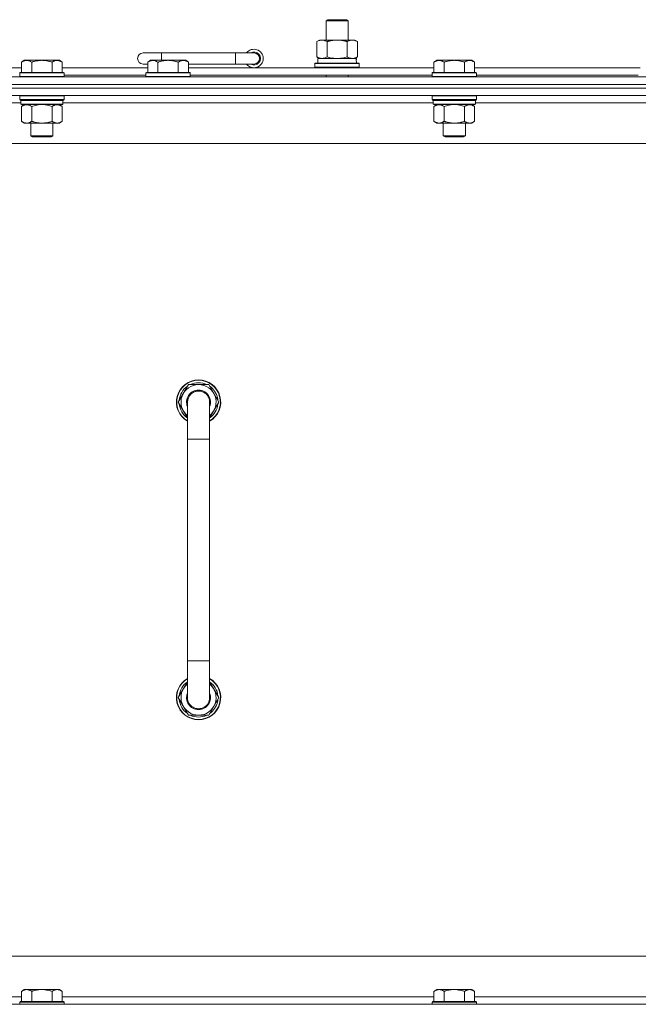
# Model space of a CAD drawing. Units: millimetres. Extents: x 0 to 30568, y -7 to 21000.
# Drawn here: x 20519 to 20854, y 16508 to 17041 of the extents above; entities that cross this region are included whole.
import ezdxf

# ---------------------------------------------------------------- set-up
doc = ezdxf.new("R2010")
doc.units = ezdxf.units.MM
doc.linetypes.add('K5LT_THIN', pattern=[0])
doc.layers.add('R', color=1, linetype='Continuous', true_color=0xff0000)
doc.layers.add('WELDING', color=7, linetype='Continuous', true_color=0xffffff)

msp = doc.modelspace()

# ---------------------------------------------------------------- linework, layer by layer
at = {"layer": 'R', "color": 7, "linetype": 'K5LT_THIN', "lineweight": 18}
for p, q in [((20684.83, 17040.71), (20685.83, 17041.29)), ((20684.83, 17040.71), (20696.83, 17040.71)), ((20684.83, 17030.29), (20684.83, 17040.71)), ((20685.83, 17041.29), (20695.83, 17041.29)), ((20696.83, 17040.71), (20695.83, 17041.29)), ((20696.83, 17030.29), (20696.83, 17040.71)), ((20679.86, 17029.44), (20681.33, 17030.29)), ((20679.86, 17021.14), (20679.86, 17029.44)), ((20681.33, 17030.29), (20690.83, 17030.29)), ((20685.35, 17021.14), (20685.35, 17029.44)), ((20690.83, 17030.29), (20700.33, 17030.29)), ((20696.32, 17021.14), (20696.32, 17029.44)), ((20701.8, 17029.44), (20700.33, 17030.29)), ((20701.8, 17021.14), (20701.8, 17029.44)), ((20521.51, 17019.29), (20520.03, 17018.29)), ((20521.51, 17019.29), (20522.78, 17019.29)), ((20522.78, 17019.29), (20531.03, 17019.29)), ((20531.03, 17019.29), (20539.28, 17019.29)), ((20539.28, 17019.29), (20540.56, 17019.29)), ((20540.56, 17019.29), (20542.03, 17018.29)), ((20595.83, 17023.29), (20585.83, 17023.29)), ((20589.81, 17019.29), (20588.33, 17018.29)), ((20589.81, 17019.29), (20591.08, 17019.29)), ((20591.08, 17019.29), (20599.33, 17019.29)), ((20595.83, 17019.29), (20595.83, 17023.29)), ((20635.83, 17023.29), (20595.83, 17023.29)), ((20599.33, 17019.29), (20607.58, 17019.29)), ((20607.58, 17019.29), (20608.86, 17019.29)), ((20608.86, 17019.29), (20610.33, 17018.29)), ((20635.83, 17017.29), (20635.83, 17023.29)), ((20645.83, 17023.29), (20635.83, 17023.29)), ((20679.86, 17021.14), (20681.33, 17020.29)), ((20680.33, 17020.29), (20701.08, 17020.29)), ((20680.33, 17017.79), (20680.33, 17020.29)), ((20701.8, 17021.14), (20700.33, 17020.29)), ((20701.28, 17020.29), (20701.08, 17020.29)), ((20701.28, 17020.29), (20701.2, 17018.91)), ((20744.71, 17019.29), (20743.23, 17018.29)), ((20744.71, 17019.29), (20745.98, 17019.29)), ((20745.98, 17019.29), (20754.23, 17019.29)), ((20754.23, 17019.29), (20762.48, 17019.29)), ((20762.48, 17019.29), (20763.76, 17019.29)), ((20763.76, 17019.29), (20765.23, 17018.29)), ((20343.83, 17015.29), (20520.03, 17015.29)), ((20520.03, 17012.79), (20520.03, 17018.29)), ((20525.53, 17012.79), (20525.53, 17018.29)), ((20536.53, 17012.79), (20536.53, 17018.29)), ((20542.03, 17012.79), (20542.03, 17018.29)), ((20542.03, 17015.29), (20588.33, 17015.29)), ((20588.33, 17017.29), (20585.83, 17017.29)), ((20588.33, 17012.79), (20588.33, 17018.29)), ((20593.83, 17012.79), (20593.83, 17018.29)), ((20604.83, 17012.79), (20604.83, 17018.29)), ((20610.33, 17012.79), (20610.33, 17018.29)), ((20635.83, 17017.29), (20610.33, 17017.29)), ((20610.33, 17015.29), (20743.23, 17015.29)), ((20645.83, 17017.29), (20635.83, 17017.29)), ((20678.83, 17017.49), (20679, 17017.79)), ((20678.83, 17015.59), (20678.83, 17017.49)), ((20678.83, 17017.49), (20702.83, 17017.49)), ((20678.83, 17015.59), (20679, 17015.29)), ((20678.83, 17015.59), (20702.83, 17015.59)), ((20679, 17017.79), (20702.66, 17017.79)), ((20702.83, 17017.49), (20702.66, 17017.79)), ((20702.83, 17015.59), (20702.66, 17015.29)), ((20702.83, 17015.59), (20702.83, 17017.49)), ((20743.23, 17012.79), (20743.23, 17018.29)), ((20748.73, 17012.79), (20748.73, 17018.29)), ((20759.73, 17012.79), (20759.73, 17018.29)), ((20765.23, 17012.79), (20765.23, 17018.29)), ((20765.23, 17015.29), (20854.83, 17015.29)), ((20203.83, 17010.29), (21527.83, 17010.29)), ((20519.33, 17012.79), (20519.03, 17012.49)), ((20519.03, 17010.59), (20519.03, 17012.49)), ((20519.03, 17012.49), (20531.03, 17012.49)), ((20519.03, 17010.59), (20519.33, 17010.29)), ((20519.03, 17010.59), (20531.03, 17010.59)), ((20519.33, 17012.79), (20531.03, 17012.79)), ((20531.03, 17012.79), (20542.73, 17012.79)), ((20531.03, 17012.49), (20543.03, 17012.49)), ((20531.03, 17010.59), (20543.03, 17010.59)), ((20542.73, 17012.79), (20543.03, 17012.49)), ((20543.03, 17010.59), (20542.73, 17010.29)), ((20543.03, 17010.59), (20543.03, 17012.49)), ((20543.03, 17011.29), (20587.33, 17011.29)), ((20587.63, 17012.79), (20587.33, 17012.49)), ((20587.33, 17010.59), (20587.33, 17012.49)), ((20587.33, 17012.49), (20599.33, 17012.49)), ((20587.33, 17010.59), (20587.63, 17010.29)), ((20587.33, 17010.59), (20599.33, 17010.59)), ((20587.63, 17012.79), (20599.33, 17012.79)), ((20599.33, 17012.79), (20611.03, 17012.79)), ((20599.33, 17012.49), (20611.33, 17012.49)), ((20599.33, 17010.59), (20611.33, 17010.59)), ((20611.03, 17012.79), (20611.33, 17012.49)), ((20611.33, 17010.59), (20611.03, 17010.29)), ((20611.33, 17010.59), (20611.33, 17012.49)), ((20611.33, 17011.29), (20742.23, 17011.29)), ((20684.83, 17010.29), (20684.83, 17011.29)), ((20696.83, 17010.29), (20696.83, 17011.29)), ((20742.53, 17012.79), (20742.23, 17012.49)), ((20742.23, 17010.59), (20742.23, 17012.49)), ((20742.23, 17012.49), (20754.23, 17012.49)), ((20742.23, 17010.59), (20742.53, 17010.29)), ((20742.23, 17010.59), (20754.23, 17010.59)), ((20742.53, 17012.79), (20754.23, 17012.79)), ((20754.23, 17012.79), (20765.93, 17012.79)), ((20754.23, 17012.49), (20766.23, 17012.49)), ((20754.23, 17010.59), (20766.23, 17010.59)), ((20765.93, 17012.79), (20766.23, 17012.49)), ((20766.23, 17010.59), (20765.93, 17010.29)), ((20766.23, 17010.59), (20766.23, 17012.49)), ((20766.23, 17011.29), (20853.83, 17011.29)), ((21527.83, 17006.29), (20203.83, 17006.29)), ((20203.83, 17006.29), (21527.83, 17006.29)), ((21527.83, 17004.29), (20203.83, 17004.29)), ((21527.83, 17004.29), (20203.83, 17004.29)), ((21527.83, 17000.29), (20203.83, 17000.29)), ((20519.33, 17000.29), (20519.03, 16999.99)), ((20519.03, 16998.09), (20519.03, 16999.99)), ((20519.03, 16999.99), (20531.03, 16999.99)), ((20519.03, 16998.09), (20519.33, 16997.79)), ((20519.03, 16998.09), (20531.03, 16998.09)), ((20519.33, 16997.79), (20531.03, 16997.79)), ((20519.93, 16997.79), (20519.63, 16997.49)), ((20519.63, 16995.59), (20519.63, 16997.49)), ((20519.63, 16997.49), (20542.43, 16997.49)), ((20531.03, 16999.99), (20543.03, 16999.99)), ((20531.03, 16998.09), (20543.03, 16998.09)), ((20531.03, 16997.79), (20542.73, 16997.79)), ((20542.13, 16997.79), (20542.43, 16997.49)), ((20542.43, 16995.59), (20542.43, 16997.49)), ((20542.73, 17000.29), (20543.03, 16999.99)), ((20543.03, 16998.09), (20542.73, 16997.79)), ((20543.03, 16998.09), (20543.03, 16999.99)), ((20742.53, 17000.29), (20742.23, 16999.99)), ((20742.23, 16998.09), (20742.23, 16999.99)), ((20742.23, 16999.99), (20754.23, 16999.99)), ((20742.23, 16998.09), (20742.53, 16997.79)), ((20742.23, 16998.09), (20754.23, 16998.09)), ((20742.53, 16997.79), (20754.23, 16997.79)), ((20743.13, 16997.79), (20742.83, 16997.49)), ((20742.83, 16995.59), (20742.83, 16997.49)), ((20742.83, 16997.49), (20765.63, 16997.49)), ((20754.23, 16999.99), (20766.23, 16999.99)), ((20754.23, 16998.09), (20766.23, 16998.09)), ((20754.23, 16997.79), (20765.93, 16997.79)), ((20765.33, 16997.79), (20765.63, 16997.49)), ((20765.63, 16995.59), (20765.63, 16997.49)), ((20765.93, 17000.29), (20766.23, 16999.99)), ((20766.23, 16998.09), (20765.93, 16997.79)), ((20766.23, 16998.09), (20766.23, 16999.99)), ((20519.63, 16996.29), (20319.23, 16996.29)), ((20519.63, 16995.59), (20519.93, 16995.29)), ((20519.63, 16995.59), (20542.43, 16995.59)), ((20519.93, 16995.29), (20542.13, 16995.29)), ((20521.51, 16995.29), (20520.03, 16994.29)), ((20520.03, 16994.29), (20520.03, 16986.29)), ((20525.53, 16994.29), (20525.53, 16986.29)), ((20536.53, 16994.29), (20536.53, 16986.29)), ((20540.56, 16995.29), (20542.03, 16994.29)), ((20542.03, 16994.29), (20542.03, 16986.29)), ((20542.43, 16995.59), (20542.13, 16995.29)), ((20742.83, 16996.29), (20542.43, 16996.29)), ((20742.83, 16995.59), (20743.13, 16995.29)), ((20742.83, 16995.59), (20765.63, 16995.59)), ((20743.13, 16995.29), (20765.33, 16995.29)), ((20744.71, 16995.29), (20743.23, 16994.29)), ((20743.23, 16994.29), (20743.23, 16986.29)), ((20748.73, 16994.29), (20748.73, 16986.29)), ((20759.73, 16994.29), (20759.73, 16986.29)), ((20763.76, 16995.29), (20765.23, 16994.29)), ((20765.23, 16994.29), (20765.23, 16986.29)), ((20765.63, 16995.59), (20765.33, 16995.29)), ((20966.03, 16996.29), (20765.63, 16996.29)), ((20521.51, 16985.29), (20520.03, 16986.29)), ((20522.78, 16985.29), (20521.51, 16985.29)), ((20531.03, 16985.29), (20522.78, 16985.29)), ((20525.03, 16978.36), (20525.03, 16985.29)), ((20539.28, 16985.29), (20531.03, 16985.29)), ((20537.03, 16978.36), (20537.03, 16985.29)), ((20540.56, 16985.29), (20539.28, 16985.29)), ((20540.56, 16985.29), (20542.03, 16986.29)), ((20744.71, 16985.29), (20743.23, 16986.29)), ((20745.98, 16985.29), (20744.71, 16985.29)), ((20754.23, 16985.29), (20745.98, 16985.29)), ((20748.23, 16978.36), (20748.23, 16985.29)), ((20762.48, 16985.29), (20754.23, 16985.29)), ((20760.23, 16978.36), (20760.23, 16985.29)), ((20763.76, 16985.29), (20762.48, 16985.29)), ((20763.76, 16985.29), (20765.23, 16986.29)), ((20526.03, 16977.79), (20525.03, 16978.36)), ((20525.03, 16978.36), (20531.03, 16978.36)), ((20526.03, 16977.79), (20531.03, 16977.79)), ((20531.03, 16978.36), (20537.03, 16978.36)), ((20531.03, 16977.79), (20536.03, 16977.79)), ((20536.03, 16977.79), (20537.03, 16978.36)), ((20749.23, 16977.79), (20748.23, 16978.36)), ((20748.23, 16978.36), (20754.23, 16978.36)), ((20749.23, 16977.79), (20754.23, 16977.79)), ((20754.23, 16978.36), (20760.23, 16978.36)), ((20754.23, 16977.79), (20759.23, 16977.79)), ((20759.23, 16977.79), (20760.23, 16978.36)), ((21480.83, 16974.29), (20250.83, 16974.29)), ((20610.35, 16843.79), (20604.86, 16834.29)), ((20615.83, 16843.79), (20610.35, 16843.79)), ((20621.32, 16843.79), (20615.83, 16843.79)), ((20626.8, 16834.29), (20621.32, 16843.79)), ((20604.86, 16834.29), (20609.83, 16825.68)), ((20609.83, 16834.29), (20609.83, 16814.29)), ((20621.83, 16825.68), (20626.8, 16834.29)), ((20621.83, 16814.29), (20621.83, 16834.29)), ((20625.47, 16836.59), (20626.08, 16836.59)), ((20626.15, 16835.42), (20626.27, 16835.42)), ((20626.28, 16833.28), (20626.22, 16833.28)), ((20609.83, 16814.29), (20609.83, 16694.29)), ((20609.83, 16814.29), (20621.83, 16814.29)), ((20621.83, 16814.29), (20621.83, 16694.29)), ((20609.83, 16674.29), (20609.83, 16694.29)), ((20609.83, 16694.29), (20621.83, 16694.29)), ((20621.83, 16674.29), (20621.83, 16694.29)), ((20604.86, 16674.29), (20609.83, 16682.9)), ((20621.83, 16682.9), (20626.8, 16674.29)), ((20610.35, 16664.79), (20604.86, 16674.29)), ((20626.8, 16674.29), (20621.32, 16664.79)), ((20626.15, 16673.16), (20626.27, 16673.16)), ((20626.28, 16675.3), (20626.22, 16675.3)), ((20625.47, 16671.99), (20626.08, 16671.99)), ((20615.83, 16664.79), (20610.35, 16664.79)), ((20621.32, 16664.79), (20615.83, 16664.79)), ((20475.83, 16534.29), (21270.83, 16534.29)), ((20521.51, 16516.29), (20520.03, 16515.29)), ((20520.03, 16509.79), (20520.03, 16515.29)), ((20521.51, 16516.29), (20522.78, 16516.29)), ((20522.78, 16516.29), (20531.03, 16516.29)), ((20525.53, 16509.79), (20525.53, 16515.29)), ((20531.03, 16516.29), (20539.28, 16516.29)), ((20536.53, 16509.79), (20536.53, 16515.29)), ((20539.28, 16516.29), (20540.56, 16516.29)), ((20540.56, 16516.29), (20542.03, 16515.29)), ((20542.03, 16509.79), (20542.03, 16515.29)), ((20744.71, 16516.29), (20743.23, 16515.29)), ((20743.23, 16509.79), (20743.23, 16515.29)), ((20744.71, 16516.29), (20745.98, 16516.29)), ((20745.98, 16516.29), (20754.23, 16516.29)), ((20748.73, 16509.79), (20748.73, 16515.29)), ((20754.23, 16516.29), (20762.48, 16516.29)), ((20759.73, 16509.79), (20759.73, 16515.29)), ((20762.48, 16516.29), (20763.76, 16516.29)), ((20763.76, 16516.29), (20765.23, 16515.29)), ((20765.23, 16509.79), (20765.23, 16515.29)), ((20203.83, 16508.29), (21527.83, 16508.29)), ((20318.33, 16512.29), (20520.03, 16512.29)), ((20519.33, 16509.79), (20519.03, 16509.49)), ((20519.03, 16508.29), (20519.03, 16509.49)), ((20519.03, 16509.49), (20531.03, 16509.49)), ((20519.33, 16509.79), (20531.03, 16509.79)), ((20531.03, 16509.79), (20542.73, 16509.79)), ((20531.03, 16509.49), (20543.03, 16509.49)), ((20542.03, 16512.29), (20743.23, 16512.29)), ((20542.73, 16509.79), (20543.03, 16509.49)), ((20543.03, 16508.29), (20543.03, 16509.49)), ((20742.53, 16509.79), (20742.23, 16509.49)), ((20742.23, 16508.29), (20742.23, 16509.49)), ((20742.23, 16509.49), (20754.23, 16509.49)), ((20742.53, 16509.79), (20754.23, 16509.79)), ((20754.23, 16509.79), (20765.93, 16509.79)), ((20754.23, 16509.49), (20766.23, 16509.49)), ((20765.23, 16512.29), (20966.43, 16512.29)), ((20765.93, 16509.79), (20766.23, 16509.49)), ((20766.23, 16508.29), (20766.23, 16509.49))]:
    msp.add_line(p, q, dxfattribs=at)
for centre, radius, start, end in [((20645.83, 17020.29), 5, 216.8699, 143.1301), ((20585.83, 17020.29), 3, 90, 270), ((20645.83, 17020.29), 3.5, 238.9973, 121.0027), ((20645.83, 17020.29), 3, 270, 90), ((20615.83, 16834.29), 12, 90, 240), ((20615.83, 16834.29), 11.83, 90, 239.5143), ((20615.83, 16834.29), 10.5, 124.7912, 175.2088), ((20615.83, 16834.29), 9.5, 90, 230.8333), ((20615.83, 16834.29), 10.5, 64.7912, 115.2088), ((20615.83, 16834.29), 12, 300, 90), ((20615.83, 16834.29), 11.83, 300.4857, 90), ((20615.83, 16834.29), 9.5, 309.1667, 90), ((20615.83, 16834.29), 10.5, 12.6411, 55.2088), ((20615.83, 16834.29), 6.5, 90, 202.6199), ((20615.83, 16834.29), 6, 0, 180), ((20615.83, 16834.29), 6.5, 337.3801, 90), ((20615.83, 16834.29), 10.5, 184.7912, 235.1501), ((20615.83, 16834.29), 6, 177.5315, 180.0001), ((20615.83, 16834.29), 6, 180, 180.0001), ((20615.83, 16834.29), 6, 0, 3.53), ((20615.83, 16834.29), 10.5, 304.8499, 354.4676), ((20615.83, 16834.29), 10.5, 6.1895, 12.6411), ((20615.83, 16674.29), 12, 120, 270), ((20615.83, 16674.29), 11.83, 120.4857, 270), ((20615.83, 16674.29), 10.5, 124.8499, 175.2088), ((20615.83, 16674.29), 12, 270, 60), ((20615.83, 16674.29), 11.83, 270, 59.5143), ((20615.83, 16674.29), 10.5, 5.5324, 55.1501), ((20615.83, 16674.29), 9.5, 129.1667, 270), ((20615.83, 16674.29), 9.5, 270, 50.8333), ((20615.83, 16674.29), 10.5, 184.7912, 235.2088), ((20615.83, 16674.29), 6.5, 157.3801, 270), ((20615.83, 16674.29), 6, 179.9996, 180.0002), ((20615.83, 16674.29), 6, 180, 0.0002), ((20615.83, 16674.29), 6, 179.9996, 180), ((20615.83, 16674.29), 6.5, 270, 22.6199), ((20615.83, 16674.29), 6, 0, 0.0002), ((20615.83, 16674.29), 10.5, 347.3589, 353.8105), ((20615.83, 16674.29), 10.5, 304.7912, 347.3589), ((20615.83, 16674.29), 10.5, 244.7912, 295.2088)]:
    msp.add_arc(centre, radius, start, end, dxfattribs=at)
msp.add_ellipse((20690.83, 17015.36), major_axis=(0, 22.52), ratio=0.466308, start_param=-1.46277, end_param=-1.350168, dxfattribs=at)
at = {"layer": 'WELDING', "color": 7, "linetype": 'K5LT_THIN', "lineweight": 18}
for p, q in [((20685.35, 17021.14), (20687.15, 17020.69)), ((20687.15, 17020.69), (20688.98, 17020.39)), ((20688.98, 17020.39), (20690.83, 17020.29)), ((20690.83, 17020.29), (20692.68, 17020.39)), ((20692.68, 17020.39), (20694.52, 17020.69)), ((20694.52, 17020.69), (20696.32, 17021.14)), ((20525.53, 16994.29), (20527.33, 16994.82)), ((20527.33, 16994.82), (20529.16, 16995.16)), ((20529.16, 16995.16), (20531.03, 16995.29)), ((20531.03, 16995.29), (20532.9, 16995.16)), ((20532.9, 16995.16), (20534.74, 16994.82)), ((20534.74, 16994.82), (20536.53, 16994.29)), ((20748.73, 16994.29), (20750.53, 16994.82)), ((20750.53, 16994.82), (20752.36, 16995.16)), ((20752.36, 16995.16), (20754.23, 16995.29)), ((20754.23, 16995.29), (20756.1, 16995.16)), ((20756.1, 16995.16), (20757.94, 16994.82)), ((20757.94, 16994.82), (20759.73, 16994.29)), ((20609.83, 16834.29), (20609.83, 16834.29))]:
    msp.add_line(p, q, dxfattribs=at)
for points, knots in [([(20685.35, 17029.44), (20685.02, 17029.63), (20684.55, 17029.86), (20683.98, 17030.07), (20683.63, 17030.16), (20683.33, 17030.23), (20682.99, 17030.27), (20682.63, 17030.29), (20682.28, 17030.28), (20681.97, 17030.24), (20681.64, 17030.18), (20681.19, 17030.06), (20680.58, 17029.83), (20680.12, 17029.59), (20679.86, 17029.44)], [0, 0, 0, 0, 2.72415, 3.912285, 4.716446, 5.530362, 6.353984, 7.500189, 8.40607, 9.211142, 9.998759, 11.128707, 12.847273, 15, 15, 15, 15]), ([(20690.83, 17030.29), (20690.65, 17030.29), (20690.29, 17030.28), (20689.73, 17030.25), (20689.18, 17030.21), (20688.69, 17030.15), (20688.33, 17030.1), (20688.1, 17030.07), (20687.93, 17030.04), (20687.76, 17030.01), (20687.58, 17029.98), (20687.41, 17029.94), (20687.22, 17029.9), (20687, 17029.86), (20686.68, 17029.79), (20686.37, 17029.71), (20686.05, 17029.63), (20685.82, 17029.57), (20685.58, 17029.51), (20685.43, 17029.46), (20685.35, 17029.44)], [0, 0, 0, 0, 0.426692, 0.853385, 1.280077, 1.70677, 1.976977, 2.112081, 2.247185, 2.382289, 2.517392, 2.652496, 2.7876, 2.975699, 3.163798, 3.539996, 3.728096, 3.916195, 4.104294, 4.292393, 4.292393, 4.292393, 4.292393]), ([(20696.32, 17029.44), (20696.25, 17029.46), (20696.13, 17029.49), (20695.95, 17029.54), (20695.76, 17029.59), (20695.52, 17029.66), (20695.21, 17029.73), (20694.87, 17029.81), (20694.56, 17029.88), (20694.29, 17029.94), (20694.05, 17029.98), (20693.87, 17030.01), (20693.66, 17030.05), (20693.37, 17030.1), (20693.01, 17030.15), (20692.65, 17030.19), (20692.16, 17030.24), (20691.67, 17030.27), (20691.19, 17030.28), (20690.95, 17030.29), (20690.83, 17030.29)], [0, 0, 0, 0, 0.14736, 0.294719, 0.442079, 0.589439, 0.884158, 1.178877, 1.396237, 1.613598, 1.830958, 1.939638, 2.048318, 2.328827, 2.609337, 2.889846, 3.170356, 3.731374, 4.011884, 4.292393, 4.292393, 4.292393, 4.292393]), ([(20701.8, 17029.44), (20701.48, 17029.63), (20701.01, 17029.86), (20700.43, 17030.07), (20700.09, 17030.16), (20699.79, 17030.23), (20699.44, 17030.27), (20699.09, 17030.29), (20698.73, 17030.28), (20698.43, 17030.24), (20698.09, 17030.18), (20697.64, 17030.06), (20697.04, 17029.83), (20696.57, 17029.59), (20696.32, 17029.44)], [0, 0, 0, 0, 2.72415, 3.912285, 4.716446, 5.530362, 6.353984, 7.500189, 8.40607, 9.211142, 9.998759, 11.128707, 12.847273, 15, 15, 15, 15]), ([(20520.03, 17018.29), (20520.21, 17018.41), (20520.5, 17018.59), (20520.96, 17018.84), (20521.38, 17019.02), (20521.84, 17019.17), (20522.23, 17019.25), (20522.55, 17019.28), (20522.72, 17019.29), (20522.78, 17019.29)], [0, 0, 0, 0, 2.066603, 3.173746, 5.147824, 6.604769, 8.158967, 9.382212, 10, 10, 10, 10]), ([(20522.78, 17019.29), (20522.91, 17019.29), (20523.16, 17019.27), (20523.56, 17019.21), (20523.99, 17019.09), (20524.42, 17018.92), (20524.94, 17018.67), (20525.29, 17018.45), (20525.53, 17018.29)], [0, 0, 0, 0, 1.223859, 2.39982, 3.845706, 5.448847, 6.557806, 9, 9, 9, 9]), ([(20525.53, 17018.29), (20525.61, 17018.31), (20525.82, 17018.39), (20526.28, 17018.53), (20527.05, 17018.75), (20527.91, 17018.96), (20528.76, 17019.11), (20529.47, 17019.21), (20530.23, 17019.27), (20530.76, 17019.29), (20531.03, 17019.29)], [0, 0, 0, 0, 1.170005, 3.120015, 6.630031, 12.279253, 15.436318, 18.593383, 22.296691, 26, 26, 26, 26]), ([(20531.03, 17019.29), (20531.29, 17019.29), (20531.79, 17019.27), (20532.5, 17019.22), (20533.16, 17019.13), (20534.02, 17018.99), (20534.91, 17018.78), (20535.83, 17018.52), (20536.3, 17018.37), (20536.53, 17018.29)], [0, 0, 0, 0, 3.52154, 7.04308, 9.904366, 12.765651, 19.140348, 22.570174, 26, 26, 26, 26]), ([(20536.53, 17018.29), (20536.71, 17018.41), (20537, 17018.59), (20537.46, 17018.84), (20537.88, 17019.02), (20538.34, 17019.17), (20538.73, 17019.25), (20539.05, 17019.28), (20539.22, 17019.29), (20539.28, 17019.29)], [0, 0, 0, 0, 2.066603, 3.173746, 5.147824, 6.604769, 8.158967, 9.382212, 10, 10, 10, 10]), ([(20539.28, 17019.29), (20539.41, 17019.29), (20539.66, 17019.27), (20540.06, 17019.21), (20540.49, 17019.09), (20540.92, 17018.92), (20541.44, 17018.67), (20541.79, 17018.45), (20542.03, 17018.29)], [0, 0, 0, 0, 1.223859, 2.39982, 3.845706, 5.448847, 6.557806, 9, 9, 9, 9]), ([(20588.33, 17018.29), (20588.51, 17018.41), (20588.8, 17018.59), (20589.26, 17018.84), (20589.68, 17019.02), (20590.14, 17019.17), (20590.53, 17019.25), (20590.85, 17019.28), (20591.02, 17019.29), (20591.08, 17019.29)], [0, 0, 0, 0, 2.066603, 3.173746, 5.147824, 6.604769, 8.158967, 9.382212, 10, 10, 10, 10]), ([(20591.08, 17019.29), (20591.21, 17019.29), (20591.46, 17019.27), (20591.86, 17019.21), (20592.29, 17019.09), (20592.72, 17018.92), (20593.24, 17018.67), (20593.59, 17018.45), (20593.83, 17018.29)], [0, 0, 0, 0, 1.223859, 2.39982, 3.845706, 5.448847, 6.557806, 9, 9, 9, 9]), ([(20593.83, 17018.29), (20593.91, 17018.31), (20594.12, 17018.39), (20594.58, 17018.53), (20595.35, 17018.75), (20596.21, 17018.96), (20597.06, 17019.11), (20597.77, 17019.21), (20598.53, 17019.27), (20599.06, 17019.29), (20599.33, 17019.29)], [0, 0, 0, 0, 1.170005, 3.120015, 6.630031, 12.279253, 15.436318, 18.593383, 22.296691, 26, 26, 26, 26]), ([(20599.33, 17019.29), (20599.59, 17019.29), (20600.09, 17019.27), (20600.8, 17019.22), (20601.46, 17019.13), (20602.32, 17018.99), (20603.21, 17018.78), (20604.13, 17018.52), (20604.6, 17018.37), (20604.83, 17018.29)], [0, 0, 0, 0, 3.52154, 7.04308, 9.904366, 12.765651, 19.140348, 22.570174, 26, 26, 26, 26]), ([(20604.83, 17018.29), (20605.01, 17018.41), (20605.3, 17018.59), (20605.76, 17018.84), (20606.18, 17019.02), (20606.64, 17019.17), (20607.03, 17019.25), (20607.35, 17019.28), (20607.52, 17019.29), (20607.58, 17019.29)], [0, 0, 0, 0, 2.066603, 3.173746, 5.147824, 6.604769, 8.158967, 9.382212, 10, 10, 10, 10]), ([(20607.58, 17019.29), (20607.71, 17019.29), (20607.96, 17019.27), (20608.36, 17019.21), (20608.79, 17019.09), (20609.22, 17018.92), (20609.74, 17018.67), (20610.09, 17018.45), (20610.33, 17018.29)], [0, 0, 0, 0, 1.223859, 2.39982, 3.845706, 5.448847, 6.557806, 9, 9, 9, 9]), ([(20679.86, 17021.14), (20680.15, 17020.97), (20680.59, 17020.75), (20681.15, 17020.53), (20681.53, 17020.42), (20681.89, 17020.34), (20682.25, 17020.3), (20682.49, 17020.29), (20682.6, 17020.29)], [0, 0, 0, 0, 2.905563, 4.375924, 5.511195, 6.679161, 7.850161, 9, 9, 9, 9]), ([(20682.6, 17020.29), (20682.73, 17020.29), (20682.98, 17020.3), (20683.35, 17020.35), (20683.71, 17020.43), (20684.18, 17020.57), (20684.72, 17020.79), (20685.14, 17021.02), (20685.35, 17021.14)], [0, 0, 0, 0, 1.192024, 2.404251, 3.60809, 4.765234, 6.955738, 9, 9, 9, 9]), ([(20696.32, 17021.14), (20696.6, 17020.97), (20697.04, 17020.75), (20697.6, 17020.53), (20697.99, 17020.42), (20698.34, 17020.34), (20698.7, 17020.3), (20698.94, 17020.29), (20699.06, 17020.29)], [0, 0, 0, 0, 2.905563, 4.375924, 5.511195, 6.679161, 7.850161, 9, 9, 9, 9]), ([(20699.06, 17020.29), (20699.18, 17020.29), (20699.43, 17020.3), (20699.8, 17020.35), (20700.17, 17020.43), (20700.63, 17020.57), (20701.17, 17020.79), (20701.6, 17021.02), (20701.8, 17021.14)], [0, 0, 0, 0, 1.192024, 2.404251, 3.60809, 4.765234, 6.955738, 9, 9, 9, 9]), ([(20743.23, 17018.29), (20743.41, 17018.41), (20743.7, 17018.59), (20744.16, 17018.84), (20744.58, 17019.02), (20745.04, 17019.17), (20745.43, 17019.25), (20745.75, 17019.28), (20745.92, 17019.29), (20745.98, 17019.29)], [0, 0, 0, 0, 2.066603, 3.173746, 5.147824, 6.604769, 8.158967, 9.382212, 10, 10, 10, 10]), ([(20745.98, 17019.29), (20746.11, 17019.29), (20746.36, 17019.27), (20746.76, 17019.21), (20747.19, 17019.09), (20747.62, 17018.92), (20748.14, 17018.67), (20748.49, 17018.45), (20748.73, 17018.29)], [0, 0, 0, 0, 1.223859, 2.39982, 3.845706, 5.448847, 6.557806, 9, 9, 9, 9]), ([(20748.73, 17018.29), (20748.81, 17018.31), (20749.02, 17018.39), (20749.48, 17018.53), (20750.25, 17018.75), (20751.11, 17018.96), (20751.96, 17019.11), (20752.67, 17019.21), (20753.43, 17019.27), (20753.96, 17019.29), (20754.23, 17019.29)], [0, 0, 0, 0, 1.170005, 3.120015, 6.630031, 12.279253, 15.436318, 18.593383, 22.296691, 26, 26, 26, 26]), ([(20754.23, 17019.29), (20754.49, 17019.29), (20754.99, 17019.27), (20755.7, 17019.22), (20756.36, 17019.13), (20757.22, 17018.99), (20758.11, 17018.78), (20759.03, 17018.52), (20759.5, 17018.37), (20759.73, 17018.29)], [0, 0, 0, 0, 3.52154, 7.04308, 9.904366, 12.765651, 19.140348, 22.570174, 26, 26, 26, 26]), ([(20759.73, 17018.29), (20759.91, 17018.41), (20760.2, 17018.59), (20760.66, 17018.84), (20761.08, 17019.02), (20761.54, 17019.17), (20761.93, 17019.25), (20762.25, 17019.28), (20762.42, 17019.29), (20762.48, 17019.29)], [0, 0, 0, 0, 2.066603, 3.173746, 5.147824, 6.604769, 8.158967, 9.382212, 10, 10, 10, 10]), ([(20762.48, 17019.29), (20762.61, 17019.29), (20762.86, 17019.27), (20763.26, 17019.21), (20763.69, 17019.09), (20764.12, 17018.92), (20764.64, 17018.67), (20764.99, 17018.45), (20765.23, 17018.29)], [0, 0, 0, 0, 1.223859, 2.39982, 3.845706, 5.448847, 6.557806, 9, 9, 9, 9]), ([(20520.03, 16994.29), (20520.21, 16994.41), (20520.5, 16994.59), (20520.96, 16994.84), (20521.38, 16995.02), (20521.84, 16995.17), (20522.23, 16995.25), (20522.55, 16995.28), (20522.72, 16995.29), (20522.78, 16995.29)], [0, 0, 0, 0, 2.066603, 3.173746, 5.147824, 6.604769, 8.158967, 9.382212, 10, 10, 10, 10]), ([(20522.78, 16995.29), (20522.91, 16995.29), (20523.16, 16995.27), (20523.56, 16995.21), (20523.99, 16995.09), (20524.42, 16994.92), (20524.94, 16994.67), (20525.29, 16994.45), (20525.53, 16994.29)], [0, 0, 0, 0, 1.223859, 2.39982, 3.845706, 5.448847, 6.557806, 9, 9, 9, 9]), ([(20536.53, 16994.29), (20536.71, 16994.41), (20537, 16994.59), (20537.46, 16994.84), (20537.88, 16995.02), (20538.34, 16995.17), (20538.73, 16995.25), (20539.05, 16995.28), (20539.22, 16995.29), (20539.28, 16995.29)], [0, 0, 0, 0, 2.066603, 3.173746, 5.147824, 6.604769, 8.158967, 9.382212, 10, 10, 10, 10]), ([(20539.28, 16995.29), (20539.41, 16995.29), (20539.66, 16995.27), (20540.06, 16995.21), (20540.49, 16995.09), (20540.92, 16994.92), (20541.44, 16994.67), (20541.79, 16994.45), (20542.03, 16994.29)], [0, 0, 0, 0, 1.223859, 2.39982, 3.845706, 5.448847, 6.557806, 9, 9, 9, 9]), ([(20743.23, 16994.29), (20743.41, 16994.41), (20743.7, 16994.59), (20744.16, 16994.84), (20744.58, 16995.02), (20745.04, 16995.17), (20745.43, 16995.25), (20745.75, 16995.28), (20745.92, 16995.29), (20745.98, 16995.29)], [0, 0, 0, 0, 2.066603, 3.173746, 5.147824, 6.604769, 8.158967, 9.382212, 10, 10, 10, 10]), ([(20745.98, 16995.29), (20746.11, 16995.29), (20746.36, 16995.27), (20746.76, 16995.21), (20747.19, 16995.09), (20747.62, 16994.92), (20748.14, 16994.67), (20748.49, 16994.45), (20748.73, 16994.29)], [0, 0, 0, 0, 1.223859, 2.39982, 3.845706, 5.448847, 6.557806, 9, 9, 9, 9]), ([(20759.73, 16994.29), (20759.91, 16994.41), (20760.2, 16994.59), (20760.66, 16994.84), (20761.08, 16995.02), (20761.54, 16995.17), (20761.93, 16995.25), (20762.25, 16995.28), (20762.42, 16995.29), (20762.48, 16995.29)], [0, 0, 0, 0, 2.066603, 3.173746, 5.147824, 6.604769, 8.158967, 9.382212, 10, 10, 10, 10]), ([(20762.48, 16995.29), (20762.61, 16995.29), (20762.86, 16995.27), (20763.26, 16995.21), (20763.69, 16995.09), (20764.12, 16994.92), (20764.64, 16994.67), (20764.99, 16994.45), (20765.23, 16994.29)], [0, 0, 0, 0, 1.223859, 2.39982, 3.845706, 5.448847, 6.557806, 9, 9, 9, 9]), ([(20522.78, 16985.29), (20522.65, 16985.29), (20522.4, 16985.3), (20522.01, 16985.37), (20521.57, 16985.48), (20521.15, 16985.65), (20520.63, 16985.91), (20520.27, 16986.12), (20520.03, 16986.29)], [0, 0, 0, 0, 1.223859, 2.39982, 3.845706, 5.448847, 6.557806, 9, 9, 9, 9]), ([(20525.53, 16986.29), (20525.35, 16986.16), (20525.06, 16985.99), (20524.6, 16985.74), (20524.18, 16985.55), (20523.72, 16985.4), (20523.33, 16985.32), (20523.01, 16985.29), (20522.84, 16985.29), (20522.78, 16985.29)], [0, 0, 0, 0, 2.066603, 3.173746, 5.147824, 6.604769, 8.158967, 9.382212, 10, 10, 10, 10]), ([(20531.03, 16985.29), (20530.89, 16985.29), (20530.62, 16985.29), (20530.2, 16985.31), (20529.79, 16985.34), (20529.25, 16985.39), (20528.59, 16985.49), (20527.66, 16985.67), (20526.83, 16985.88), (20526.07, 16986.11), (20525.71, 16986.23), (20525.53, 16986.29)], [0, 0, 0, 0, 1.619608, 3.239216, 4.858824, 6.478431, 9.606212, 12.733992, 17.553195, 19.776598, 22, 22, 22, 22]), ([(20536.53, 16986.29), (20536.42, 16986.25), (20536.11, 16986.15), (20535.52, 16985.97), (20534.7, 16985.74), (20533.84, 16985.56), (20533.05, 16985.43), (20532.49, 16985.36), (20532.04, 16985.32), (20531.7, 16985.3), (20531.37, 16985.29), (20531.14, 16985.29), (20531.03, 16985.29)], [0, 0, 0, 0, 1.445393, 3.758023, 7.226967, 11.441055, 14.080791, 16.720528, 18.040396, 19.360264, 20.680132, 22, 22, 22, 22]), ([(20539.28, 16985.29), (20539.15, 16985.29), (20538.9, 16985.3), (20538.51, 16985.37), (20538.07, 16985.48), (20537.65, 16985.65), (20537.13, 16985.91), (20536.77, 16986.12), (20536.53, 16986.29)], [0, 0, 0, 0, 1.223859, 2.39982, 3.845706, 5.448847, 6.557806, 9, 9, 9, 9]), ([(20542.03, 16986.29), (20541.85, 16986.16), (20541.56, 16985.99), (20541.1, 16985.74), (20540.68, 16985.55), (20540.22, 16985.4), (20539.83, 16985.32), (20539.51, 16985.29), (20539.34, 16985.29), (20539.28, 16985.29)], [0, 0, 0, 0, 2.066603, 3.173746, 5.147824, 6.604769, 8.158967, 9.382212, 10, 10, 10, 10]), ([(20745.98, 16985.29), (20745.85, 16985.29), (20745.6, 16985.3), (20745.21, 16985.37), (20744.77, 16985.48), (20744.35, 16985.65), (20743.83, 16985.91), (20743.47, 16986.12), (20743.23, 16986.29)], [0, 0, 0, 0, 1.223859, 2.39982, 3.845706, 5.448847, 6.557806, 9, 9, 9, 9]), ([(20748.73, 16986.29), (20748.55, 16986.16), (20748.26, 16985.99), (20747.8, 16985.74), (20747.38, 16985.55), (20746.92, 16985.4), (20746.53, 16985.32), (20746.21, 16985.29), (20746.04, 16985.29), (20745.98, 16985.29)], [0, 0, 0, 0, 2.066603, 3.173746, 5.147824, 6.604769, 8.158967, 9.382212, 10, 10, 10, 10]), ([(20754.23, 16985.29), (20754.09, 16985.29), (20753.82, 16985.29), (20753.4, 16985.31), (20752.99, 16985.34), (20752.45, 16985.39), (20751.79, 16985.49), (20750.86, 16985.67), (20750.03, 16985.88), (20749.27, 16986.11), (20748.91, 16986.23), (20748.73, 16986.29)], [0, 0, 0, 0, 1.619608, 3.239216, 4.858824, 6.478431, 9.606212, 12.733992, 17.553195, 19.776598, 22, 22, 22, 22]), ([(20759.73, 16986.29), (20759.62, 16986.25), (20759.31, 16986.15), (20758.72, 16985.97), (20757.9, 16985.74), (20757.04, 16985.56), (20756.25, 16985.43), (20755.69, 16985.36), (20755.24, 16985.32), (20754.9, 16985.3), (20754.57, 16985.29), (20754.34, 16985.29), (20754.23, 16985.29)], [0, 0, 0, 0, 1.445393, 3.758023, 7.226967, 11.441055, 14.080791, 16.720528, 18.040396, 19.360264, 20.680132, 22, 22, 22, 22]), ([(20762.48, 16985.29), (20762.35, 16985.29), (20762.1, 16985.3), (20761.71, 16985.37), (20761.27, 16985.48), (20760.85, 16985.65), (20760.33, 16985.91), (20759.97, 16986.12), (20759.73, 16986.29)], [0, 0, 0, 0, 1.223859, 2.39982, 3.845706, 5.448847, 6.557806, 9, 9, 9, 9]), ([(20765.23, 16986.29), (20765.05, 16986.16), (20764.76, 16985.99), (20764.3, 16985.74), (20763.88, 16985.55), (20763.42, 16985.4), (20763.03, 16985.32), (20762.71, 16985.29), (20762.54, 16985.29), (20762.48, 16985.29)], [0, 0, 0, 0, 2.066603, 3.173746, 5.147824, 6.604769, 8.158967, 9.382212, 10, 10, 10, 10]), ([(20621.83, 16834.29), (20621.83, 16834.31), (20621.83, 16834.34), (20621.83, 16834.4), (20621.83, 16834.44), (20621.83, 16834.54), (20621.82, 16834.61), (20621.81, 16834.82), (20621.8, 16834.95), (20621.74, 16835.34), (20621.69, 16835.59), (20621.57, 16836.07), (20621.49, 16836.31), (20621.3, 16836.78), (20621.19, 16837), (20620.94, 16837.44), (20620.8, 16837.65), (20620.51, 16838.06), (20620.34, 16838.25), (20620, 16838.61), (20619.81, 16838.78), (20619.42, 16839.1), (20619.22, 16839.25), (20618.79, 16839.51), (20618.57, 16839.63), (20618.11, 16839.84), (20617.88, 16839.93), (20617.4, 16840.09), (20617.15, 16840.15), (20616.66, 16840.24), (20616.41, 16840.27), (20615.91, 16840.29), (20615.65, 16840.29), (20615.27, 16840.26), (20615.15, 16840.25), (20614.9, 16840.22), (20614.78, 16840.2), (20614.41, 16840.12), (20614.17, 16840.06), (20613.69, 16839.9), (20613.46, 16839.8), (20613, 16839.59), (20612.78, 16839.46), (20612.36, 16839.19), (20612.16, 16839.04), (20611.77, 16838.72), (20611.59, 16838.54), (20611.25, 16838.17), (20611.09, 16837.98), (20610.8, 16837.57), (20610.67, 16837.35), (20610.43, 16836.91), (20610.32, 16836.68), (20610.14, 16836.21), (20610.07, 16835.97), (20609.95, 16835.48), (20609.9, 16835.24), (20609.85, 16834.76), (20609.85, 16834.52), (20609.83, 16834.29), (20609.83, 16834.29), (20609.83, 16834.29)], [0, 0, 0, 0, 0.094729, 0.094729, 0.236823, 0.236823, 0.505222, 0.505222, 1.026233, 1.026233, 1.988246, 1.988246, 2.949346, 2.949346, 3.908908, 3.908908, 4.868699, 4.868699, 5.828535, 5.828535, 6.788371, 6.788371, 7.748206, 7.748206, 8.708042, 8.708042, 9.667878, 9.667878, 10.627714, 10.627714, 11.58755, 11.58755, 12.547386, 12.547386, 13.039694, 13.039694, 13.507222, 13.507222, 14.467058, 14.467058, 15.426894, 15.426894, 16.38673, 16.38673, 17.346566, 17.346566, 18.306402, 18.306402, 19.266237, 19.266237, 20.226073, 20.226073, 21.185909, 21.185909, 22.145745, 22.145745, 23.105075, 23.105075, 23.998283, 23.998283, 24, 24, 24, 24]), ([(20520.03, 16515.29), (20520.21, 16515.41), (20520.5, 16515.59), (20520.96, 16515.84), (20521.38, 16516.02), (20521.84, 16516.17), (20522.23, 16516.25), (20522.55, 16516.28), (20522.72, 16516.29), (20522.78, 16516.29)], [0, 0, 0, 0, 2.066603, 3.173746, 5.147824, 6.604769, 8.158967, 9.382212, 10, 10, 10, 10]), ([(20522.78, 16516.29), (20522.91, 16516.29), (20523.16, 16516.27), (20523.56, 16516.21), (20523.99, 16516.09), (20524.42, 16515.92), (20524.94, 16515.67), (20525.29, 16515.45), (20525.53, 16515.29)], [0, 0, 0, 0, 1.223859, 2.39982, 3.845706, 5.448847, 6.557806, 9, 9, 9, 9]), ([(20525.53, 16515.29), (20525.61, 16515.31), (20525.82, 16515.39), (20526.28, 16515.53), (20527.05, 16515.75), (20527.91, 16515.96), (20528.76, 16516.11), (20529.47, 16516.21), (20530.23, 16516.27), (20530.76, 16516.29), (20531.03, 16516.29)], [0, 0, 0, 0, 1.170005, 3.120015, 6.630031, 12.279253, 15.436318, 18.593383, 22.296691, 26, 26, 26, 26]), ([(20531.03, 16516.29), (20531.29, 16516.29), (20531.79, 16516.27), (20532.5, 16516.22), (20533.16, 16516.13), (20534.02, 16515.99), (20534.91, 16515.78), (20535.83, 16515.52), (20536.3, 16515.37), (20536.53, 16515.29)], [0, 0, 0, 0, 3.52154, 7.04308, 9.904366, 12.765651, 19.140348, 22.570174, 26, 26, 26, 26]), ([(20536.53, 16515.29), (20536.71, 16515.41), (20537, 16515.59), (20537.46, 16515.84), (20537.88, 16516.02), (20538.34, 16516.17), (20538.73, 16516.25), (20539.05, 16516.28), (20539.22, 16516.29), (20539.28, 16516.29)], [0, 0, 0, 0, 2.066603, 3.173746, 5.147824, 6.604769, 8.158967, 9.382212, 10, 10, 10, 10]), ([(20539.28, 16516.29), (20539.41, 16516.29), (20539.66, 16516.27), (20540.06, 16516.21), (20540.49, 16516.09), (20540.92, 16515.92), (20541.44, 16515.67), (20541.79, 16515.45), (20542.03, 16515.29)], [0, 0, 0, 0, 1.223859, 2.39982, 3.845706, 5.448847, 6.557806, 9, 9, 9, 9]), ([(20743.23, 16515.29), (20743.41, 16515.41), (20743.7, 16515.59), (20744.16, 16515.84), (20744.58, 16516.02), (20745.04, 16516.17), (20745.43, 16516.25), (20745.75, 16516.28), (20745.92, 16516.29), (20745.98, 16516.29)], [0, 0, 0, 0, 2.066603, 3.173746, 5.147824, 6.604769, 8.158967, 9.382212, 10, 10, 10, 10]), ([(20745.98, 16516.29), (20746.11, 16516.29), (20746.36, 16516.27), (20746.76, 16516.21), (20747.19, 16516.09), (20747.62, 16515.92), (20748.14, 16515.67), (20748.49, 16515.45), (20748.73, 16515.29)], [0, 0, 0, 0, 1.223859, 2.39982, 3.845706, 5.448847, 6.557806, 9, 9, 9, 9]), ([(20748.73, 16515.29), (20748.81, 16515.31), (20749.02, 16515.39), (20749.48, 16515.53), (20750.25, 16515.75), (20751.11, 16515.96), (20751.96, 16516.11), (20752.67, 16516.21), (20753.43, 16516.27), (20753.96, 16516.29), (20754.23, 16516.29)], [0, 0, 0, 0, 1.170005, 3.120015, 6.630031, 12.279253, 15.436318, 18.593383, 22.296691, 26, 26, 26, 26]), ([(20754.23, 16516.29), (20754.49, 16516.29), (20754.99, 16516.27), (20755.7, 16516.22), (20756.36, 16516.13), (20757.22, 16515.99), (20758.11, 16515.78), (20759.03, 16515.52), (20759.5, 16515.37), (20759.73, 16515.29)], [0, 0, 0, 0, 3.52154, 7.04308, 9.904366, 12.765651, 19.140348, 22.570174, 26, 26, 26, 26]), ([(20759.73, 16515.29), (20759.91, 16515.41), (20760.2, 16515.59), (20760.66, 16515.84), (20761.08, 16516.02), (20761.54, 16516.17), (20761.93, 16516.25), (20762.25, 16516.28), (20762.42, 16516.29), (20762.48, 16516.29)], [0, 0, 0, 0, 2.066603, 3.173746, 5.147824, 6.604769, 8.158967, 9.382212, 10, 10, 10, 10]), ([(20762.48, 16516.29), (20762.61, 16516.29), (20762.86, 16516.27), (20763.26, 16516.21), (20763.69, 16516.09), (20764.12, 16515.92), (20764.64, 16515.67), (20764.99, 16515.45), (20765.23, 16515.29)], [0, 0, 0, 0, 1.223859, 2.39982, 3.845706, 5.448847, 6.557806, 9, 9, 9, 9])]:
    msp.add_open_spline(points, degree=3, knots=knots, dxfattribs=at)

doc.saveas('drawing.dxf')
